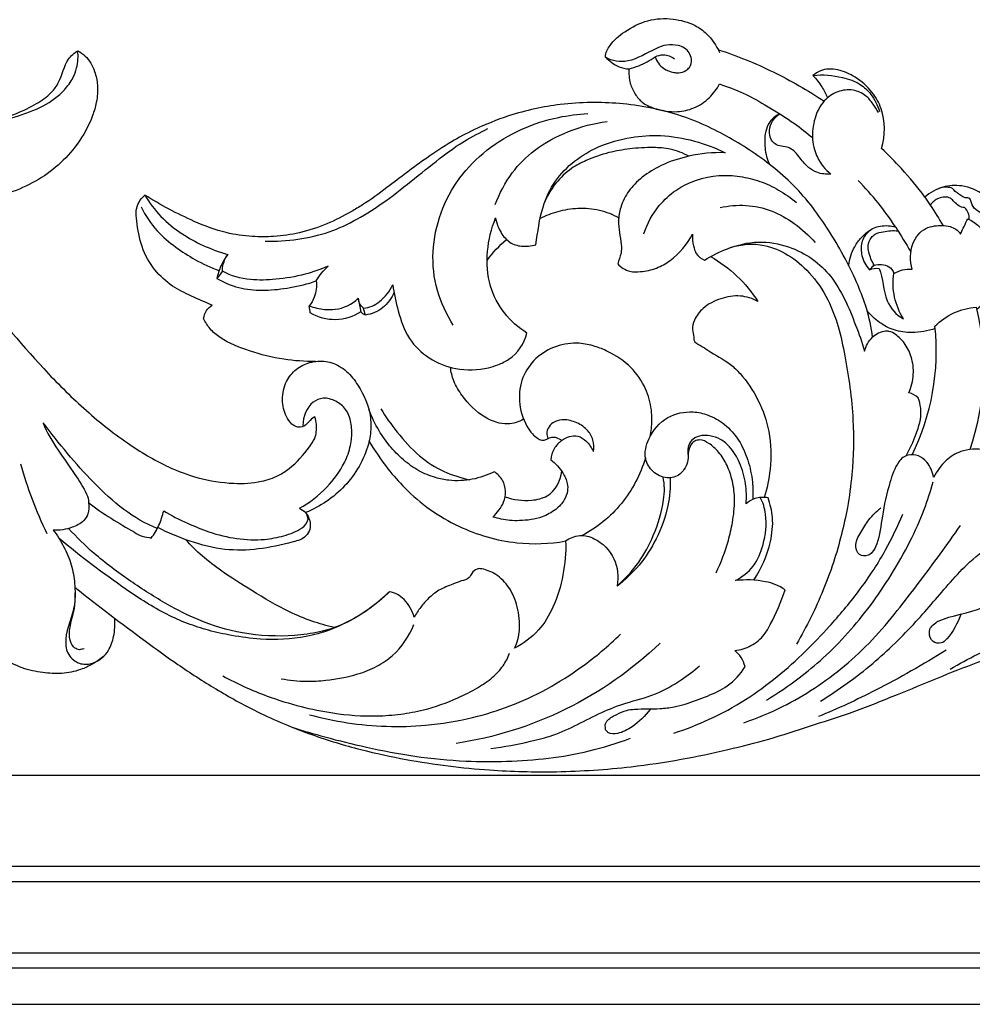
# Model space of a CAD drawing. Units: millimetres. Extents: x -2277 to 5143, y -3282 to 4137.
# Drawn here: x 1768 to 1892, y 3517 to 3645 of the extents above; entities that cross this region are included whole.
import ezdxf

# ---------------------------------------------------------------- set-up
doc = ezdxf.new("R2010")
doc.units = ezdxf.units.MM
doc.header["$MEASUREMENT"] = 0

# ---------------------------------------------------------------- blocks, each defined once
blk = doc.blocks.new('RM-009_700_2210')
for points, knots in [([(-1768.82, 345.31), (-1768.78, 345.86), (-1768.13, 347.19), (-1766.13, 348.82), (-1763.36, 350.27), (-1760.08, 350.41), (-1757.44, 349.71), (-1755.29, 348.18), (-1754.38, 346.8), (-1753.94, 345.9)], [0, 0, 0, 0, 2.222702, 5.79459, 10.475504, 15.061985, 19.211231, 21.744635, 25.817331, 25.817331, 25.817331, 25.817331]), ([(-1961.37, 320.48), (-1960.4, 321.71), (-1958.08, 324.46), (-1954.23, 328.34), (-1950.08, 331.77), (-1944.4, 335.82), (-1938.41, 339.11), (-1931.89, 342.05), (-1926.81, 343.91), (-1921.62, 345.65), (-1916.08, 346.97), (-1910.34, 348.05), (-1904.51, 348.53), (-1898.92, 348.69), (-1893.08, 348.43), (-1886.85, 347.72), (-1880.68, 346.48), (-1874.48, 344.66), (-1869.54, 342.81), (-1865.04, 341.32), (-1862.59, 341.04), (-1859.7, 340.71), (-1856.87, 341.54), (-1854.18, 341.66), (-1852.94, 341.9), (-1853.28, 341.79), (-1852.91, 341.74), (-1852.63, 341.75), (-1852.23, 341.47), (-1851.94, 341.01), (-1851.78, 339.25), (-1852.29, 337.62), (-1853.1, 336.55), (-1851.81, 336.56), (-1849.25, 336.51), (-1845.56, 337.52), (-1842.07, 338.72), (-1839.51, 340.58), (-1838.15, 342.41), (-1837.5, 344.16), (-1837.43, 345.38), (-1837.5, 346.13)], [0, 0, 0, 0, 6.382548, 14.729025, 22.373738, 28.568632, 43.474695, 50.66256, 58.250982, 65.999399, 73.416331, 81.971743, 90.380092, 97.818812, 105.359855, 114.777743, 124.003904, 131.539588, 141.701616, 145.926669, 151.299799, 151.893438, 158.201911, 163.163096, 163.254412, 163.481605, 163.603854, 164.38315, 164.923454, 165.489269, 166.532429, 172.007106, 172.007106, 172.007106, 177.469656, 182.487082, 187.981438, 192.738782, 195.347414, 197.210565, 200.217968, 200.217968, 200.217968, 200.217968]), ([(-1853.1, 336.55), (-1850.51, 336.49), (-1846.95, 337.21), (-1842.99, 339.1), (-1841.06, 340.41), (-1839.61, 342.43), (-1839.21, 344.73), (-1837.97, 345.86), (-1837.5, 346.13), (-1836.81, 345.76), (-1835.93, 344.91), (-1835.2, 343.26), (-1834.85, 341.52), (-1834.99, 339.54), (-1835.79, 336.88), (-1837.96, 332.91), (-1842.85, 328.66), (-1847.59, 327.15), (-1850.04, 326.83), (-1849.24, 326.25), (-1847.89, 324.69), (-1847.38, 322.67), (-1847.36, 321.65)], [0, 0, 0, 0, 10.83607, 14.87714, 18.172528, 20.419245, 24.844395, 27.086967, 27.086967, 27.086967, 30.309742, 31.921553, 34.360129, 37.393757, 39.816538, 45.578097, 55.57632, 65.910824, 65.910824, 65.910824, 70.00326, 74.095696, 74.095696, 74.095696, 74.095696]), ([(-1765.74, 343.78), (-1765.31, 343.88), (-1764.12, 344.25), (-1763.01, 344.89), (-1762.34, 345.33), (-1762.14, 344.73), (-1761.46, 343.77), (-1760.16, 343.33), (-1759.17, 343.2), (-1758.43, 343.45), (-1757.72, 344.03), (-1757.46, 345.28), (-1758.22, 346.45), (-1759.53, 346.89), (-1760.88, 346.97), (-1763.02, 346.12), (-1765.02, 344.77), (-1767.44, 344.66), (-1768.37, 345.03), (-1768.82, 345.31), (-1768.31, 344.78), (-1767.33, 344.07), (-1766.19, 343.75), (-1765.74, 343.78), (-1765.77, 343.15), (-1765.71, 341.96), (-1765.01, 340.49), (-1763.99, 339.28), (-1762.1, 338.39), (-1759.74, 338.03), (-1757.19, 338.57), (-1755.25, 339.88), (-1754.31, 341.13), (-1753.96, 341.8), (-1752.93, 341.44), (-1750.72, 340.66), (-1747.53, 338.79), (-1744.46, 336.92), (-1742.61, 335.45), (-1741.86, 334.82)], [0, 0, 0, 0, 1.863217, 5.202154, 5.202154, 5.202154, 7.743034, 9.763439, 10.67789, 11.997744, 12.861908, 14.366708, 16.783171, 18.04246, 20.072948, 22.169828, 27.716596, 29.786815, 31.917846, 31.917846, 31.917846, 34.934781, 36.800756, 36.800756, 36.800756, 39.378322, 41.455724, 43.349172, 45.695559, 50.054092, 53.134371, 56.444937, 59.500687, 59.500687, 59.500687, 64.063611, 69.18327, 74.824993, 78.897154, 78.897154, 78.897154, 78.897154]), ([(-1754.14, 346.29), (-1751.68, 345.48), (-1746.93, 343.54), (-1742.47, 340.97), (-1740.34, 339.57)], [0, 0, 0, 0, 10.745021, 21.283009, 21.283009, 21.283009, 21.283009]), ([(-1762.34, 345.33), (-1762.01, 345.5), (-1761.11, 345.73), (-1760.24, 345.38), (-1759.81, 345.08)], [0, 0, 0, 0, 1.552704, 3.716422, 3.716422, 3.716422, 3.716422]), ([(-1727.22, 327.09), (-1728.17, 328.38), (-1729.98, 330.56), (-1731.97, 332.56), (-1732.86, 333.41), (-1732.38, 335.08), (-1732.31, 337.82), (-1734.11, 340.96), (-1736.1, 342.72), (-1738.13, 343.62), (-1739.72, 343.8), (-1740.85, 343.57), (-1741.49, 343.15), (-1741.79, 342.91), (-1740.48, 343.08), (-1738.4, 342.83), (-1735.73, 341.99), (-1734.04, 340.37), (-1733.38, 339.03), (-1733.11, 338.23)], [0, 0, 0, 0, 6.523003, 11.567976, 11.567976, 11.567976, 18.633861, 21.976415, 25.99523, 29.445637, 31.09963, 32.596509, 34.193231, 34.193231, 34.193231, 39.603415, 43.009364, 45.6241, 49.014861, 49.014861, 49.014861, 49.014861]), ([(-1741.79, 342.91), (-1741.36, 342.45), (-1740.66, 341.53), (-1740.11, 340.5), (-1739.89, 340.02)], [0, 0, 0, 0, 2.561545, 4.719526, 4.719526, 4.719526, 4.719526]), ([(-1733.27, 338.07), (-1733.46, 338.47), (-1733.96, 339.24), (-1734.97, 340.44), (-1736.62, 341.17), (-1738.66, 340.93), (-1740.56, 339.64), (-1741.69, 337.31), (-1741.97, 335.07), (-1741.67, 333.33), (-1741.03, 331.7), (-1740.2, 330.65), (-1739.47, 330.08), (-1740.08, 330.03), (-1741.13, 330.12), (-1742.59, 331.01), (-1743.45, 332.12), (-1744.22, 333.09), (-1745.24, 333.76), (-1746.49, 333.64), (-1747.35, 334.63), (-1747.69, 336.23), (-1746.84, 337.43), (-1746.15, 337.91), (-1746.54, 337.69), (-1747.34, 337.18), (-1748.08, 335.58), (-1748.15, 333.54), (-1747.79, 332.01), (-1747.46, 331.36)], [0, 0, 0, 0, 1.793966, 3.76455, 6.2813, 9.09877, 12.033076, 15.524744, 19.264905, 21.087438, 22.525405, 26.376734, 26.376734, 26.376734, 28.942083, 30.678152, 33.300366, 34.610057, 35.748808, 38.273202, 39.208769, 40.951512, 44.511558, 44.511558, 44.511558, 46.450786, 48.172398, 51.549467, 54.485736, 54.485736, 54.485736, 54.485736]), ([(-1885.57, 340.28), (-1883.1, 339.55), (-1878.65, 337.9), (-1870.46, 333.18), (-1862.98, 327.61), (-1855.92, 321.09), (-1849.66, 313.77), (-1843.59, 306.29), (-1836.82, 299.5), (-1831.42, 295.15), (-1826.38, 292.14), (-1821.69, 290.35), (-1817.56, 289.71), (-1813.98, 289.87), (-1811.54, 290.68), (-1809.34, 292.12), (-1807.85, 293.87), (-1806.66, 295.5), (-1806.34, 296.88), (-1806.45, 297.84), (-1806.64, 298.48), (-1807.27, 298.24), (-1807.86, 296.87), (-1809.51, 297.26), (-1810.45, 298.52), (-1811.02, 300.45), (-1810.65, 302.79), (-1809.37, 304.6), (-1807.53, 305.61), (-1805.83, 305.82), (-1804.42, 305.56), (-1803.42, 305.09), (-1802.18, 304.19), (-1800.55, 302.06), (-1799.43, 299.52), (-1799.3, 296.8), (-1799.65, 294.6), (-1800.79, 291.95), (-1803.29, 288.56), (-1805.95, 286.8), (-1807.84, 286.02), (-1808.11, 286.21), (-1808.38, 286.39), (-1808.65, 286.58), (-1807.33, 287.3), (-1805.1, 289.06), (-1802.91, 291.99), (-1801.92, 294.63), (-1801.77, 296.74), (-1802.01, 298.36), (-1802.74, 299.73), (-1803.87, 300.6), (-1805.48, 301.08), (-1807.55, 300.22), (-1808.18, 298.5), (-1808.19, 297.35)], [0, 0, 0, 0, 10.734752, 19.684879, 39.072339, 49.107322, 59.156761, 78.435722, 88.48245, 98.437028, 106.957492, 112.705705, 119.235257, 124.279644, 127.595387, 129.817878, 135.098925, 136.889511, 138.044225, 140.711813, 140.711813, 140.711813, 143.648473, 145.245946, 146.928204, 149.938763, 153.277976, 156.097939, 158.817326, 161.719995, 163.195115, 164.701471, 166.29344, 169.486851, 175.603148, 177.339122, 180.323508, 184.559055, 188.88924, 197.415563, 197.415563, 197.415563, 198.76322, 198.76322, 198.76322, 204.988315, 210.366287, 213.54978, 216.271404, 218.847797, 220.075457, 222.398387, 224.743826, 226.685068, 231.331815, 231.331815, 231.331815, 231.331815]), ([(-1729.68, 293.39), (-1729.06, 294.54), (-1728.29, 296.21), (-1727.71, 298.34), (-1727.73, 299.72), (-1727.93, 300.52), (-1728.08, 300.95), (-1728.44, 301.26), (-1728.85, 301.51), (-1729.3, 301.62), (-1728.98, 302.36), (-1728.6, 303.95), (-1728.85, 306.23), (-1729.76, 308.06), (-1730.84, 309.11), (-1731.72, 309.61), (-1732.83, 309.67), (-1733.57, 309.25), (-1734.04, 308.83), (-1734.2, 310.11), (-1734.69, 312.42), (-1735.98, 315.82), (-1737.56, 319.1), (-1739.46, 322.34), (-1741.55, 325.46), (-1743.94, 328.31), (-1746.71, 330.84), (-1750.58, 333.67), (-1754.79, 336.07), (-1759.33, 337.86), (-1763.1, 338.77), (-1766.9, 339.33), (-1770.8, 339.43), (-1774.48, 339.23), (-1778.07, 338.6), (-1781.85, 337.59), (-1785.49, 336.11), (-1789.05, 334.23), (-1792.82, 331.7), (-1796.58, 328.82), (-1799.8, 326.41), (-1802.43, 324.87), (-1805.11, 323.49), (-1808.5, 322.37), (-1811.78, 321.89), (-1814.98, 321.91), (-1818.53, 322.38), (-1823.26, 324.19), (-1826.71, 326.06), (-1828.78, 327.34)], [0, 0, 0, 0, 5.288655, 7.413478, 8.909071, 10.750129, 10.750129, 10.750129, 12.685349, 12.685349, 12.685349, 15.972544, 19.098192, 21.896308, 24.00898, 25.335067, 25.948703, 28.604053, 28.604053, 28.604053, 33.811265, 38.051834, 43.333878, 48.545087, 53.343154, 58.61253, 63.700549, 68.767732, 78.383741, 83.716352, 88.998648, 94.554049, 99.707208, 105.295955, 109.931472, 114.873638, 121.637577, 126.226994, 131.519139, 140.396707, 145.758159, 148.085119, 153.030815, 158.234839, 162.90505, 166.81646, 171.599095, 177.747496, 187.82888, 187.82888, 187.82888, 187.82888]), ([(-1788.62, 310.42), (-1789.51, 311.82), (-1790.97, 314.87), (-1791.69, 321.77), (-1789.18, 328.48), (-1784.3, 333.41), (-1779.85, 336.06), (-1775.32, 337.5), (-1772.37, 337.88), (-1771.09, 337.94)], [0, 0, 0, 0, 6.740096, 13.537969, 27.537092, 34.443301, 41.76923, 48.81168, 54.14512, 54.14512, 54.14512, 54.14512]), ([(-1813.11, 321.36), (-1811.69, 321.32), (-1808.86, 321.47), (-1804.81, 322.4), (-1800.97, 324.2), (-1795.98, 327.46), (-1791.59, 331.29), (-1787.18, 334.47), (-1785.14, 335.49), (-1784.1, 336)], [0, 0, 0, 0, 5.933504, 11.79544, 17.272512, 23.42476, 36.471196, 41.111225, 45.908048, 45.908048, 45.908048, 45.908048]), ([(-1783.15, 326.1), (-1782.6, 327.58), (-1781.22, 330.24), (-1777.89, 333.53), (-1773.62, 335.81), (-1770.3, 336.71), (-1768.57, 336.93)], [0, 0, 0, 0, 6.376705, 12.016926, 19.022827, 26.276442, 26.276442, 26.276442, 26.276442]), ([(-1796.31, 314.7), (-1796.63, 313.92), (-1797.67, 312.51), (-1799.25, 311.84), (-1800.06, 311.73), (-1800.14, 312.03), (-1800.23, 312.33), (-1800.31, 312.63), (-1799.53, 312.67), (-1797.96, 313.41), (-1796.91, 314.84), (-1796.5, 315.68), (-1796.32, 314.52), (-1795.82, 312.13), (-1794.62, 308.57), (-1791.8, 305.92), (-1788.17, 304.45), (-1784.97, 304.56), (-1782.7, 305.25), (-1780.56, 306.3), (-1779.36, 307.99), (-1779.03, 309.39), (-1780.13, 310.08), (-1782.14, 311.82), (-1784.1, 315.59), (-1784.38, 320.02), (-1783.68, 322.97), (-1783.11, 324.36), (-1782.99, 323.68), (-1782.55, 322.49), (-1781.35, 321.08), (-1779.65, 320.56), (-1778.49, 320.72), (-1777.88, 320.88), (-1777.59, 322.53), (-1777.3, 325.45), (-1774.95, 330.39), (-1770.67, 333.55), (-1765.69, 334.96), (-1761.42, 335.22), (-1757.26, 334.53), (-1754.52, 333.5), (-1753.24, 332.86), (-1754.82, 332.9), (-1756.41, 332.75), (-1757.95, 332.39), (-1758.7, 332.81), (-1760.23, 333.42), (-1762.86, 333.58), (-1765.54, 333.41), (-1768.49, 332.91), (-1771.03, 332.03), (-1774.28, 330.36), (-1775.94, 328.2), (-1776.71, 326.47)], [0, 0, 0, 0, 3.440542, 6.881085, 6.881085, 6.881085, 8.127705, 8.127705, 8.127705, 11.314656, 15.136606, 15.136606, 15.136606, 19.84417, 25.074446, 30.043197, 35.255418, 41.247608, 43.017216, 45.219526, 50.98141, 50.98141, 50.98141, 56.387754, 61.72563, 67.885654, 73.908912, 73.908912, 73.908912, 76.670861, 79.013707, 81.229647, 83.845347, 83.845347, 83.845347, 90.570036, 95.605224, 105.565805, 111.760202, 117.073925, 123.333775, 129.247829, 129.247829, 129.247829, 135.853266, 135.853266, 135.853266, 139.44932, 142.543005, 146.841933, 150.661078, 155.001431, 158.00974, 165.695753, 165.695753, 165.695753, 165.695753]), ([(-1757.95, 332.39), (-1759.18, 332.12), (-1761.33, 331.44), (-1763.62, 330.03), (-1764.99, 328.84), (-1766.03, 327.58), (-1766.84, 325.96), (-1767.29, 323.55), (-1766.75, 321.57), (-1766.7, 319.66), (-1767.09, 318.85), (-1767.21, 318.39), (-1767.01, 318.16), (-1766.5, 317.76), (-1765.5, 317.31), (-1763.98, 317.35), (-1762.17, 317.73), (-1759.62, 319.17), (-1758.18, 320.91), (-1757.47, 322.26), (-1757.52, 321.73), (-1757.41, 320.89), (-1757.03, 319.57), (-1756.34, 319.06), (-1755.93, 318.88), (-1754.96, 319.45), (-1752.73, 320.6), (-1748.94, 321.49), (-1745.06, 320.84), (-1741.83, 319.18), (-1739.33, 316.79), (-1737.56, 313.78), (-1736.25, 310.45), (-1735.37, 308.19), (-1735.08, 307.02), (-1734.91, 307.71), (-1734.54, 308.34), (-1734.04, 308.83)], [0, 0, 0, 0, 5.276939, 9.270393, 11.090721, 12.715086, 15.966102, 18.341472, 22.482371, 24.033676, 25.981654, 25.981654, 25.981654, 27.262526, 28.594004, 30.500159, 33.472271, 36.295715, 42.488128, 42.488128, 42.488128, 44.562858, 45.974103, 47.876937, 47.876937, 47.876937, 52.526408, 58.283121, 63.840685, 68.706924, 73.196777, 77.889572, 82.832526, 87.678197, 87.678197, 87.678197, 90.543482, 90.543482, 90.543482, 90.543482]), ([(-1763.82, 322.29), (-1763.37, 323.63), (-1762.21, 325.77), (-1758.94, 328.8), (-1755.13, 330.04), (-1751.31, 329.85), (-1748.68, 329.2), (-1746.18, 328.04), (-1744.66, 326.98), (-1743.92, 326.36)], [0, 0, 0, 0, 5.740641, 9.751677, 18.079708, 21.888322, 25.633477, 29.34578, 33.279204, 33.279204, 33.279204, 33.279204]), ([(-1734.43, 317.62), (-1734.03, 317.78), (-1733.6, 317.84), (-1733.17, 317.8), (-1732.63, 316.47), (-1732.74, 313.74), (-1730.95, 311.73), (-1730.01, 311.24), (-1731.11, 312.96), (-1731.57, 315.11), (-1731.27, 317.15), (-1730.9, 317.33), (-1730.14, 317.71), (-1729.3, 317.69), (-1728.89, 317.68), (-1729.17, 318.76), (-1729.21, 320.9), (-1727.61, 322.95), (-1725.69, 323.43), (-1724.03, 323.42), (-1722.89, 322.8), (-1722.58, 322.26), (-1722.27, 322.93), (-1721.96, 323.6), (-1721.65, 324.26), (-1721.11, 324.02), (-1720.13, 323.4), (-1719.01, 321.88), (-1718.26, 319.81), (-1718.12, 318.16), (-1718.19, 317.26), (-1717.93, 317.99), (-1717.67, 319.48), (-1717.75, 321.81), (-1718.48, 323.48), (-1719.47, 324.95), (-1720.94, 325.33), (-1721.23, 326.55), (-1721.44, 327), (-1722.07, 326.93), (-1722.67, 327.38), (-1723.29, 327.75), (-1723.6, 328.21), (-1723.9, 328.31), (-1724.26, 328.36), (-1724.83, 328.38), (-1725.23, 328.27), (-1725.46, 328.17)], [0, 0, 0, 0, 1.791891, 1.791891, 1.791891, 7.636736, 12.050721, 12.050721, 12.050721, 20.35328, 20.35328, 20.35328, 22.071547, 23.789813, 23.789813, 23.789813, 28.331923, 31.984212, 33.608202, 36.45119, 38.810295, 38.810295, 38.810295, 41.790991, 41.790991, 41.790991, 44.275215, 46.458098, 49.442132, 53.074265, 53.074265, 53.074265, 56.184542, 59.172059, 62.338076, 63.45505, 66.408629, 67.78899, 67.889581, 68.751441, 69.613302, 71.245835, 71.55284, 71.859844, 72.490723, 73.121602, 74.194243, 74.194243, 74.194243, 74.194243]), ([(-1720.49, 312.46), (-1719.6, 313.24), (-1718.17, 314.97), (-1716.68, 318.14), (-1716.83, 321.55), (-1717.33, 324.93), (-1719.41, 327.59), (-1722.19, 328.69), (-1724.98, 328.58), (-1726.54, 327.65), (-1727.22, 327.09), (-1727, 326.74), (-1726.77, 326.39), (-1726.54, 326.04)], [0, 0, 0, 0, 4.859574, 9.24313, 13.685856, 18.585153, 22.685602, 27.081573, 30.55295, 34.250866, 34.250866, 34.250866, 35.952769, 35.952769, 35.952769, 35.952769]), ([(-1806.57, 305.69), (-1807.95, 305.68), (-1810.86, 305.86), (-1815.03, 306.92), (-1818.32, 308.23), (-1820.32, 309.81), (-1820.89, 310.82), (-1821.13, 311.28), (-1821.05, 311.63), (-1820.86, 312.37), (-1820.27, 312.82), (-1819.99, 313.03), (-1820.92, 313.38), (-1822.65, 314.16), (-1825.33, 315.44), (-1827.64, 317.58), (-1829.33, 320.54), (-1829.75, 323.31), (-1829.99, 325.25), (-1829.59, 326.47), (-1829.09, 327.05), (-1828.78, 327.34), (-1828.18, 326.34), (-1826.76, 324.44), (-1824.1, 322.31), (-1821.14, 320.69), (-1819.09, 319.92), (-1817.99, 319.62), (-1818.32, 319.15), (-1818.93, 318.16), (-1819.27, 317.04), (-1819.4, 316.47)], [0, 0, 0, 0, 5.746032, 12.117504, 17.954808, 20.364449, 22.513532, 22.513532, 22.513532, 23.980432, 25.447332, 25.447332, 25.447332, 29.570474, 33.38971, 37.68563, 42.398179, 46.972321, 48.888449, 50.242923, 51.99452, 51.99452, 51.99452, 56.731146, 61.596988, 65.947324, 70.685481, 70.685481, 70.685481, 73.03192, 75.37836, 75.37836, 75.37836, 75.37836]), ([(-1721.45, 324.17), (-1721.42, 324.75), (-1721.62, 325.34), (-1722.06, 325.71), (-1722.63, 325.74), (-1723.21, 326.22), (-1724.05, 327.22), (-1725.52, 327.02), (-1726.21, 326.46), (-1726.54, 326.04), (-1725.97, 325.15), (-1725.4, 324.26), (-1724.83, 323.36)], [0, 0, 0, 0, 2.323201, 2.323201, 2.323201, 4.514259, 5.428871, 7.600674, 9.583302, 9.583302, 9.583302, 13.898313, 13.898313, 13.898313, 13.898313]), ([(-1829.24, 325.79), (-1828.71, 324.66), (-1827.39, 322.69), (-1824.83, 320.57), (-1822.13, 318.8), (-1820.19, 317.91), (-1819.1, 317.51)], [0, 0, 0, 0, 5.091316, 9.53182, 13.613749, 18.406801, 18.406801, 18.406801, 18.406801]), ([(-1777.28, 324.34), (-1776.54, 324.7), (-1774.94, 325.3), (-1772.33, 325.74), (-1769.59, 325.54), (-1767.86, 324.83), (-1767.08, 324.38)], [0, 0, 0, 0, 3.417849, 7.086769, 11.012568, 14.762598, 14.762598, 14.762598, 14.762598]), ([(-1753.89, 325.72), (-1752.78, 325.96), (-1750.51, 326.17), (-1747.16, 325.44), (-1744.08, 323.7), (-1742.32, 322.09), (-1741.5, 321.16)], [0, 0, 0, 0, 4.729316, 9.445843, 14.142615, 19.224508, 19.224508, 19.224508, 19.224508]), ([(-1737.15, 318.17), (-1737.04, 319.03), (-1736.62, 320.36), (-1735.6, 321.74), (-1734.53, 322.77), (-1733, 323.49), (-1731.66, 323.35), (-1731.02, 323.17), (-1730.36, 322.1), (-1729.7, 321.03), (-1729.05, 319.96)], [0, 0, 0, 0, 3.478337, 5.491752, 7.000637, 9.521735, 12.364092, 12.364092, 12.364092, 17.475238, 17.475238, 17.475238, 17.475238]), ([(-1734.05, 322.96), (-1734.48, 322.69), (-1735.07, 322.14), (-1735.59, 320.89), (-1735.51, 319.27), (-1734.91, 318.14), (-1734.43, 317.62), (-1734.23, 317.82), (-1734.03, 318.02), (-1733.83, 318.22), (-1733.23, 318.35), (-1732.04, 318.39), (-1731.37, 317.51), (-1731.27, 317.15)], [0, 0, 0, 0, 2.089529, 3.191012, 5.473088, 8.324812, 8.324812, 8.324812, 9.479833, 9.479833, 9.479833, 12.230535, 13.74764, 13.74764, 13.74764, 13.74764]), ([(-1733.83, 318.22), (-1734.15, 318.76), (-1734.47, 319.58), (-1734.71, 320.87), (-1734.31, 321.71), (-1733.61, 322.41), (-1732.36, 322.6), (-1731.37, 322.78), (-1730.74, 322.68)], [0, 0, 0, 0, 2.524575, 3.588676, 5.171464, 6.109235, 7.608922, 10.285856, 10.285856, 10.285856, 10.285856]), ([(-1752.49, 320.52), (-1751.09, 320.98), (-1748.43, 321.15), (-1744.9, 319.64), (-1742.01, 317.2), (-1739.81, 313.95), (-1738.39, 310.2), (-1737.34, 304.96), (-1736.38, 298.54), (-1736.56, 291.89), (-1737.21, 286.91), (-1738.07, 283.1), (-1739.08, 279.5), (-1740.9, 274.66), (-1742.61, 271.16), (-1743.94, 268.91)], [0, 0, 0, 0, 6.124536, 10.773399, 15.709767, 21.563302, 26.604017, 31.849594, 43.135404, 52.709117, 58.528715, 63.348477, 68.46011, 73.61288, 84.250817, 84.250817, 84.250817, 84.250817]), ([(-1818.67, 317.45), (-1818.67, 317.75), (-1818.58, 318.52), (-1818.26, 319.23), (-1817.99, 319.62)], [0, 0, 0, 0, 1.200712, 3.116039, 3.116039, 3.116039, 3.116039]), ([(-1755.13, 319.34), (-1752.65, 317.94), (-1750.51, 315.92), (-1748.95, 313.48), (-1749.65, 313.87), (-1751.3, 314.42), (-1753.84, 313.96), (-1756, 312.89), (-1757.23, 311.31), (-1757.58, 309.93), (-1757.27, 309.06), (-1757.36, 308.2), (-1756.36, 307.77), (-1754.9, 306.71), (-1752.85, 305.69), (-1750.77, 303.67), (-1748.75, 300.67), (-1747.29, 296.4), (-1747.17, 292.01), (-1747.77, 289.16), (-1748.15, 287.96)], [0, 0, 0, 0, 11.782924, 11.782924, 11.782924, 15.138535, 18.766453, 22.393306, 25.007552, 26.695951, 28.063679, 28.5517, 30.147226, 31.742751, 36.534121, 39.028709, 44.612463, 50.411857, 57.006672, 62.09756, 62.09756, 62.09756, 62.09756]), ([(-1819.07, 316.3), (-1819.18, 316.35), (-1819.29, 316.41), (-1819.4, 316.47), (-1819.15, 316.8), (-1818.91, 317.12), (-1818.67, 317.45), (-1817.55, 316.8), (-1815.21, 316.19), (-1811.53, 316.33), (-1808.11, 316.87), (-1805.88, 317.67), (-1804.91, 318.1), (-1805.49, 317.53), (-1806.08, 316.91), (-1806.45, 316.17), (-1807.56, 315.78), (-1809.78, 315.24), (-1813.04, 314.88), (-1816.21, 315.06), (-1818.15, 315.8), (-1819.07, 316.3)], [0, 0, 0, 0, 0.512247, 0.512247, 0.512247, 2.165152, 2.165152, 2.165152, 7.50662, 12.076231, 17.50799, 21.903722, 21.903722, 21.903722, 25.281239, 25.281239, 25.281239, 30.169834, 34.773878, 38.984569, 43.318589, 43.318589, 43.318589, 43.318589]), ([(-1806.45, 316.17), (-1806.39, 315.46), (-1806.53, 314.26), (-1807.08, 313.25), (-1807.38, 312.91), (-1806.72, 312.69), (-1805.6, 312.42), (-1803.31, 312.41), (-1801.8, 313.11), (-1800.99, 313.91), (-1800.88, 313.32), (-1800.77, 312.73), (-1800.67, 312.14), (-1801.64, 311.5), (-1803.93, 310.79), (-1806.24, 311.41), (-1807.23, 312.01), (-1807.28, 312.31), (-1807.33, 312.61), (-1807.38, 312.91)], [0, 0, 0, 0, 2.871306, 4.684934, 4.684934, 4.684934, 7.561558, 9.485018, 14.164935, 14.164935, 14.164935, 16.592667, 16.592667, 16.592667, 21.398853, 26.205039, 26.205039, 26.205039, 27.429347, 27.429347, 27.429347, 27.429347]), ([(-1728.9, 293.53), (-1726.35, 298.64), (-1725.28, 304.53), (-1725.91, 310.26), (-1724.49, 311.72), (-1722.55, 312.62), (-1720.56, 312.75), (-1719.04, 306.66), (-1719.36, 300.12), (-1721.39, 294.21)], [0, 0, 0, 0, 23.162819, 23.162819, 23.162819, 31.510172, 31.510172, 31.510172, 56.791427, 56.791427, 56.791427, 56.791427]), ([(-1725.88, 309.98), (-1726.85, 309.64), (-1728.66, 309.32), (-1731.19, 309.63), (-1733.19, 310.7), (-1734.26, 311.7), (-1734.74, 312.27)], [0, 0, 0, 0, 4.292162, 7.57958, 10.508736, 13.562551, 13.562551, 13.562551, 13.562551]), ([(-1762.99, 295.92), (-1762.84, 296.6), (-1762.72, 297.76), (-1762.82, 299.88), (-1763.53, 302.36), (-1765.43, 305.15), (-1767.93, 306.79), (-1770.25, 307.74), (-1772.53, 308.21), (-1775.28, 307.83), (-1777.96, 306.26), (-1779.79, 303.67), (-1780.23, 300.39), (-1779.46, 297.85), (-1778.43, 296.31), (-1777.75, 295.74), (-1776.85, 295.19), (-1776.06, 295.94), (-1775.14, 295.8), (-1774.72, 295.57), (-1774.52, 295.38), (-1774.2, 295.63), (-1773.54, 296), (-1772.32, 296.06), (-1771.16, 295.31), (-1770.61, 294.46), (-1770.38, 293.96), (-1770.3, 294.46), (-1770.3, 295.52), (-1771.21, 296.97), (-1772.7, 297.88), (-1774.31, 298.22), (-1775.61, 297.84), (-1776.27, 297.11), (-1776.51, 296.35), (-1776.39, 295.88), (-1776.28, 295.65)], [0, 0, 0, 0, 2.793234, 4.695628, 8.530908, 13.082435, 18.205372, 20.674408, 23.561949, 27.784159, 32.092213, 36.184441, 40.373519, 45.014073, 46.708371, 47.879476, 48.714345, 50.692348, 51.453608, 52.590076, 52.590076, 52.590076, 54.230832, 55.703641, 57.490072, 59.749323, 59.749323, 59.749323, 61.796384, 63.917718, 66.429463, 68.899392, 70.622827, 71.922316, 72.769019, 73.789977, 73.789977, 73.789977, 73.789977]), ([(-1779.46, 298.17), (-1780.08, 297.78), (-1781.83, 297.27), (-1784.91, 298.37), (-1787.16, 300.64), (-1788.6, 303), (-1788.91, 304.32), (-1788.99, 304.92)], [0, 0, 0, 0, 3.015782, 7.31435, 13.055244, 16.012472, 18.457484, 18.457484, 18.457484, 18.457484]), ([(-1834.16, 267.28), (-1834.61, 266.92), (-1835.55, 266.27), (-1837.36, 265.42), (-1839.58, 264.98), (-1842.16, 265.15), (-1844.88, 265.71), (-1847.29, 267.03), (-1849.43, 268.8), (-1851.05, 270.77), (-1851.94, 272.28), (-1852.27, 272.99), (-1852.66, 272.47), (-1853.05, 271.61), (-1854.07, 271.24), (-1855.16, 271.4), (-1856.55, 272.7), (-1857.77, 274.74), (-1858.9, 276.89), (-1859.85, 278.99), (-1860.69, 282.08), (-1861.33, 284.47), (-1861.95, 286.04), (-1861.82, 286.25), (-1861.69, 286.46), (-1861.56, 286.67), (-1860.94, 286.03), (-1860.01, 285.16), (-1858.03, 284.61), (-1855.67, 285.72), (-1853.76, 283.6), (-1852.45, 283.64), (-1852.14, 283.65), (-1851.74, 284.44), (-1851.04, 286.44), (-1850.96, 289.65), (-1851.63, 292.69), (-1853.29, 295.18), (-1855.91, 297), (-1859.93, 299.76), (-1863.43, 301.27), (-1865.76, 302.03)], [0, 0, 0, 0, 2.347067, 4.748839, 8.243856, 11.708529, 15.505606, 19.772966, 22.9736, 26.949233, 30.111732, 30.111732, 30.111732, 32.949385, 33.339532, 34.629436, 37.275306, 40.993844, 44.253173, 47.151733, 50.342062, 57.147452, 57.147452, 57.147452, 58.154874, 58.154874, 58.154874, 61.969993, 62.916831, 66.886732, 71.290413, 72.49775, 72.49775, 72.49775, 76.138002, 80.853921, 85.460369, 88.41981, 92.919428, 98.447825, 108.629976, 108.629976, 108.629976, 108.629976]), ([(-1774.52, 295.38), (-1774.9, 295.1), (-1775.58, 294.37), (-1775.87, 293.4), (-1775.92, 292.9), (-1775.3, 292.43), (-1774.42, 291.49), (-1773.74, 290), (-1773.69, 288.74), (-1774.18, 287.51), (-1775.31, 286.27), (-1777.32, 285.23), (-1779.42, 284.94), (-1781.58, 284.97), (-1782.74, 285.25), (-1783.45, 285.44), (-1782.91, 286.01), (-1782.04, 287.01), (-1781.7, 288.81), (-1782.12, 290.32), (-1782.87, 291.04), (-1783.3, 291.34), (-1784.2, 290.86), (-1786.12, 290.22), (-1788.78, 290.08), (-1791.11, 290.56), (-1793.17, 291.4), (-1795.17, 292.84), (-1796.91, 294.63), (-1798.44, 296.81), (-1799.23, 298.44), (-1799.6, 299.38)], [0, 0, 0, 0, 1.965148, 3.983922, 3.983922, 3.983922, 7.157671, 9.218123, 10.495456, 12.163508, 14.451151, 17.257549, 21.430766, 23.201929, 26.311054, 26.311054, 26.311054, 29.568543, 31.517435, 33.509793, 35.681019, 35.681019, 35.681019, 39.866166, 44.104158, 46.597046, 49.848102, 53.235236, 56.76169, 59.999076, 64.092356, 64.092356, 64.092356, 64.092356]), ([(-1798.04, 299.53), (-1797.41, 298.46), (-1795.87, 296.3), (-1793.22, 293.37), (-1789.98, 291.25), (-1787.62, 290.54), (-1786.48, 290.29)], [0, 0, 0, 0, 5.030494, 10.812811, 16.075863, 20.947139, 20.947139, 20.947139, 20.947139]), ([(-1749.51, 277.22), (-1748.48, 278.73), (-1747.32, 281.42), (-1746.88, 285.21), (-1747.34, 287.13), (-1747.64, 287.94), (-1748.21, 288.01), (-1749.28, 288.03), (-1750.16, 287.46), (-1750.49, 287.16), (-1750.43, 288.03), (-1750.49, 289.87), (-1751.19, 292.43), (-1752.37, 294.42), (-1753.76, 295.6), (-1755.07, 296.04), (-1756.33, 296.09), (-1757.39, 295.73), (-1758.31, 294.47), (-1757.83, 292.91), (-1758.53, 291.68), (-1759.29, 290.72), (-1760.9, 290.33), (-1762.7, 291.18), (-1763.92, 293.17), (-1763.19, 296.1), (-1761, 298.66), (-1757.82, 299.33), (-1755.3, 298.75), (-1753.15, 297.55), (-1751.35, 295.49), (-1750.18, 292.85), (-1749.62, 290.21), (-1749.59, 288.48), (-1749.63, 287.73)], [0, 0, 0, 0, 7.436063, 11.676343, 15.226368, 15.226368, 15.226368, 17.650427, 19.470357, 19.470357, 19.470357, 22.964329, 26.8265, 30.119296, 32.230777, 34.268008, 35.717616, 37.515501, 38.769492, 41.783234, 43.197932, 44.312588, 46.76153, 49.605732, 52.218344, 55.772719, 60.995555, 65.69921, 68.487748, 71.865547, 75.680672, 79.542974, 83.483295, 86.507336, 86.507336, 86.507336, 86.507336]), ([(-1827.16, 283.94), (-1828.7, 284.58), (-1831.69, 286.31), (-1836.67, 291.01), (-1839.96, 295), (-1842.02, 297.71), (-1841.54, 296.42), (-1840.13, 294.18), (-1838.04, 291.23), (-1836.56, 289), (-1836.07, 287.71), (-1836.09, 287.31), (-1834.22, 285.84), (-1831.84, 284.47), (-1829.13, 282.85), (-1828.32, 282.79), (-1827.94, 282.69), (-1827.57, 283.23), (-1826.84, 284.34), (-1826.49, 285.63), (-1826.32, 286.26), (-1825.34, 285.62), (-1823.39, 284.69), (-1820.23, 283.34), (-1816.86, 282.53), (-1813.52, 282.38), (-1810.66, 282.95), (-1808.57, 283.67), (-1807.6, 284.67), (-1807.53, 285.17), (-1807.57, 285.37), (-1807.62, 285.57), (-1807.66, 285.77)], [0, 0, 0, 0, 6.913417, 14.187219, 28.056012, 28.056012, 28.056012, 33.585611, 38.777548, 42.867642, 44.383562, 44.383562, 44.383562, 54.174728, 55.739417, 57.429698, 57.429698, 57.429698, 60.096716, 62.763733, 62.763733, 62.763733, 67.6049, 71.756836, 76.995391, 82.030764, 85.593808, 89.177888, 91.096493, 91.096493, 91.096493, 91.928191, 91.928191, 91.928191, 91.928191]), ([(-1799.58, 295.29), (-1798.84, 294.05), (-1797.38, 291.95), (-1793.8, 287.81), (-1788.3, 283.92), (-1780.88, 281.78), (-1776.09, 281.93), (-1774, 282.32), (-1773.93, 280.83), (-1774.21, 277.88), (-1775.37, 273.89), (-1777.45, 270.45), (-1779.5, 268.97), (-1780.65, 268.36), (-1780.28, 269.1), (-1779.84, 270.9), (-1780.14, 273.69), (-1781.17, 276.27), (-1782.89, 278.01), (-1784.4, 278.63), (-1785.26, 278.74), (-1785.75, 278.61), (-1786.2, 278.21), (-1786.55, 277.32), (-1787.62, 277.16), (-1788.9, 276.59), (-1790.45, 276.05), (-1791.82, 274.92), (-1792.9, 273.74), (-1793.45, 272.83), (-1793.72, 272.39), (-1793.96, 273.25), (-1794.77, 274.76), (-1796.2, 275.61), (-1796.92, 275.72), (-1798.42, 274.25), (-1801.81, 271.75), (-1807.63, 269.58), (-1813, 269.37), (-1817.26, 269.95), (-1820.44, 270.63), (-1823.26, 271.56), (-1826.94, 273.16), (-1832.54, 276.86), (-1837.13, 280.29), (-1839.93, 282.64)], [0, 0, 0, 0, 5.890865, 10.426197, 22.327124, 33.307971, 42.170582, 42.170582, 42.170582, 48.141589, 54.071333, 58.855441, 64.267692, 64.267692, 64.267692, 67.57715, 71.669114, 75.383618, 78.711609, 81.439841, 82.093126, 82.302355, 83.53326, 84.424232, 86.020055, 87.615878, 90.381773, 92.717842, 94.845373, 96.972905, 96.972905, 96.972905, 100.621531, 103.637684, 103.637684, 103.637684, 112.25288, 120.871767, 129.191748, 134.496326, 138.795774, 142.75192, 146.85715, 155.407713, 170.47077, 170.47077, 170.47077, 170.47077]), ([(-1754.41, 278.19), (-1753.75, 279.54), (-1752.93, 281.7), (-1752.2, 284.9), (-1751.9, 287.51), (-1752.18, 290.03), (-1752.9, 292.16), (-1753.95, 293.85), (-1755.2, 295.01), (-1756.31, 295.56), (-1757.31, 295.36), (-1757.94, 294.56), (-1758.07, 293.78), (-1758.04, 293.34)], [0, 0, 0, 0, 6.079808, 9.315717, 13.232282, 16.59226, 19.482888, 22.261294, 24.619146, 26.40865, 27.309877, 28.603659, 30.396071, 30.396071, 30.396071, 30.396071]), ([(-1722.56, 272.77), (-1722.98, 271.61), (-1723.67, 270.17), (-1725.1, 268.88), (-1726.36, 269.11), (-1726.72, 270.23), (-1726.5, 271.21), (-1725.89, 271.59), (-1725.62, 271.83), (-1723.72, 272.68), (-1720.91, 272.92), (-1718.03, 274.58), (-1716.62, 275.95), (-1715.14, 277.95), (-1714.44, 279.64), (-1714.4, 280.82), (-1714.81, 281.16), (-1715.65, 281.86), (-1716.7, 282.11), (-1717.22, 282.22), (-1715.73, 283.65), (-1713.8, 287.64), (-1714.8, 291.98), (-1715.93, 293.71), (-1717.24, 294.01), (-1718.95, 294.22), (-1721.17, 294.29), (-1722.81, 293.99), (-1724.67, 292.82), (-1725.66, 291.41), (-1726.08, 290.61), (-1726.25, 291.31), (-1726.67, 292.49), (-1728.03, 293.52), (-1729.19, 293.59), (-1730.14, 293.24), (-1731.07, 292.08), (-1731.99, 289.42), (-1732.8, 285.85), (-1733.11, 282.64), (-1733.92, 280.95), (-1734.75, 280.28), (-1735.88, 280.4), (-1736.48, 281.87), (-1735.54, 283.5), (-1734.55, 285.18), (-1733.51, 286.18), (-1732.95, 286.65)], [0, 0, 0, 0, 5.016915, 6.281166, 7.792236, 9.554695, 10.569755, 11.728722, 12.214835, 12.285392, 20.834172, 23.203524, 26.183846, 28.743507, 33.410591, 33.410591, 33.410591, 35.616679, 37.822767, 37.822767, 37.822767, 46.273582, 54.724397, 54.724397, 54.724397, 60.315613, 61.881631, 64.023057, 67.15775, 70.856256, 70.856256, 70.856256, 73.835376, 75.695387, 77.616692, 78.597021, 79.685417, 83.66507, 89.736454, 94.661782, 96.419138, 97.258952, 98.898931, 100.504347, 103.133183, 105.853324, 108.848118, 108.848118, 108.848118, 108.848118]), ([(-1841.49, 283.25), (-1842.2, 284.7), (-1843.49, 287.68), (-1844.48, 290.77), (-1844.9, 292.34)], [0, 0, 0, 0, 6.557643, 13.115286, 13.115286, 13.115286, 13.115286]), ([(-1781.87, 288.05), (-1780.75, 287.67), (-1778.9, 287.43), (-1775.71, 288.14), (-1774.62, 290.12), (-1774.5, 291.42)], [0, 0, 0, 0, 4.889467, 7.789551, 13.060576, 13.060576, 13.060576, 13.060576]), ([(-1760.4, 290.54), (-1760.31, 289.33), (-1760.58, 286.57), (-1762, 282.67), (-1764.29, 279.09), (-1766.26, 277.24), (-1767.3, 276.45), (-1766.28, 277.39), (-1764.38, 279.39), (-1762.34, 283.23), (-1761.19, 287.03), (-1761.06, 289.68), (-1761.31, 290.64)], [0, 0, 0, 0, 4.863101, 11.079275, 16.649855, 22.071869, 22.071869, 22.071869, 27.820469, 33.185261, 39.701643, 43.730697, 43.730697, 43.730697, 43.730697]), ([(-1747.85, 261.62), (-1746.39, 262.5), (-1743.85, 264.22), (-1739.12, 268.12), (-1735.1, 272.66), (-1731.54, 277.92), (-1729.17, 282.08), (-1727.35, 286.14), (-1726.48, 288.81), (-1726.14, 290.04)], [0, 0, 0, 0, 7.084916, 12.611117, 25.230089, 31.780377, 38.490459, 44.655335, 49.813119, 49.813119, 49.813119, 49.813119]), ([(-1836.09, 287.31), (-1836.03, 286.82), (-1836.05, 285.94), (-1836.82, 284.7), (-1838.49, 283.93), (-1839.87, 283.66), (-1840.72, 283.75), (-1840.18, 283.08), (-1839.3, 281.64), (-1838.26, 279.27), (-1837.86, 276.73), (-1837.75, 273.36), (-1839.25, 270.53), (-1839, 267.64), (-1837.81, 266.52), (-1836.57, 266.21), (-1834.99, 266.44), (-1833.48, 267.79), (-1832.71, 270.02), (-1832.63, 271.46), (-1832.69, 272.25)], [0, 0, 0, 0, 1.999133, 3.37999, 5.808841, 9.310357, 9.310357, 9.310357, 12.788554, 16.27286, 19.592328, 23.254412, 29.534171, 32.012917, 34.577849, 35.634497, 37.390461, 40.970131, 43.565941, 46.761599, 46.761599, 46.761599, 46.761599]), ([(-1762.98, 260.4), (-1763.63, 259.52), (-1764.95, 258.27), (-1766.93, 257.21), (-1768.09, 257.17), (-1768.48, 257.39), (-1768.58, 257.51), (-1768.68, 257.63), (-1768.79, 257.75), (-1768.81, 257.96), (-1768.83, 258.17), (-1768.85, 258.38), (-1768.79, 258.6), (-1768.4, 259.25), (-1767.33, 259.73), (-1766.18, 260.31), (-1764.26, 260.52), (-1762.18, 260.42), (-1759.98, 260.67), (-1757.91, 261.22), (-1755.58, 262.08), (-1752.72, 263.39), (-1751.22, 264.98), (-1750.64, 265.98), (-1750.76, 266.38), (-1751.03, 267.21), (-1751.66, 267.8), (-1751.97, 268.08), (-1751.21, 268.13), (-1749.82, 268.58), (-1748.19, 269.88), (-1746.81, 272.42), (-1745.91, 274.39), (-1745.43, 275.95), (-1746.18, 276.53), (-1748.31, 277.27), (-1750.57, 277.31), (-1751.86, 277.17), (-1751.03, 277.64), (-1749.31, 278.92), (-1748.08, 282.07), (-1747.69, 285.27), (-1748.28, 287.32), (-1748.65, 287.98)], [0, 0, 0, 0, 4.477123, 7.391309, 9.167089, 9.167089, 9.167089, 9.818079, 9.818079, 9.818079, 10.665917, 10.665917, 10.665917, 11.622528, 13.571682, 15.457273, 16.959313, 21.569097, 24.128682, 26.219296, 30.466485, 34.484303, 39.185731, 39.185731, 39.185731, 40.903949, 42.622167, 42.622167, 42.622167, 45.692142, 48.80469, 50.857896, 57.481721, 57.481721, 57.481721, 61.323231, 66.767865, 66.767865, 66.767865, 70.824066, 75.044741, 80.403626, 83.506027, 83.506027, 83.506027, 83.506027]), ([(-1807.84, 286.02), (-1807.36, 285.42), (-1806.98, 284.23), (-1807.92, 282.6), (-1810.4, 281.96), (-1813.88, 281.14), (-1818.48, 281.04), (-1822.88, 282.18), (-1825.74, 283.37), (-1827.09, 284.08)], [0, 0, 0, 0, 3.173757, 4.491702, 7.114619, 13.54721, 19.594504, 26.07752, 32.419144, 32.419144, 32.419144, 32.419144]), ([(-1759.89, 257.32), (-1758.33, 257.83), (-1755.12, 259.08), (-1750.59, 261.53), (-1746.44, 264.58), (-1742.84, 267.81), (-1739.32, 271.51), (-1736.32, 275.06), (-1733.93, 278.44), (-1731.93, 281.79), (-1730.77, 284.22), (-1730.1, 285.82)], [0, 0, 0, 0, 6.832855, 14.296669, 21.2824, 28.065625, 34.170686, 42.197862, 47.093483, 51.017259, 58.031859, 58.031859, 58.031859, 58.031859]), ([(-1796.92, 275.72), (-1797.8, 274.87), (-1799.67, 273.32), (-1802.71, 271.46), (-1805.98, 270.4), (-1810.44, 269.81), (-1815.85, 270.06), (-1821.4, 271.74), (-1826.23, 274.18), (-1830.74, 277.11), (-1835.13, 280.33), (-1837.66, 282.81), (-1838.7, 283.95)], [0, 0, 0, 0, 5.04195, 9.951933, 14.701022, 19.246468, 28.739929, 37.130827, 43.274462, 51.143922, 59.343179, 65.674908, 65.674908, 65.674908, 65.674908]), ([(-1750.78, 258.67), (-1749.06, 259.26), (-1745.9, 260.58), (-1741.54, 263.11), (-1737.61, 266.01), (-1734, 269.41), (-1730.86, 273.14), (-1727.07, 278.14), (-1724.3, 281.81), (-1722.59, 284.35)], [0, 0, 0, 0, 7.569787, 14.184017, 20.855047, 27.696444, 34.482239, 40.823245, 53.282815, 53.282815, 53.282815, 53.282815]), ([(-1804.13, 271.04), (-1805.1, 271.28), (-1807.08, 271.86), (-1810.71, 273.36), (-1814.57, 275.69), (-1818.39, 278.07), (-1821.29, 280.27), (-1822.78, 281.74), (-1823.45, 282.49)], [0, 0, 0, 0, 4.179679, 8.565525, 16.315758, 22.771788, 27.206266, 31.317332, 31.317332, 31.317332, 31.317332]), ([(-1774, 282.32), (-1773.74, 282.51), (-1773.17, 282.83), (-1771.82, 283.16), (-1769.68, 282.6), (-1767.33, 280.22), (-1767.06, 277.65), (-1767.3, 276.45)], [0, 0, 0, 0, 1.362725, 2.748001, 5.499473, 10.565671, 15.479949, 15.479949, 15.479949, 15.479949]), ([(-1740.82, 261.46), (-1738.45, 262.95), (-1734.04, 266.09), (-1728.52, 271.49), (-1724.62, 276.19), (-1721.27, 279.87), (-1719.08, 281.42), (-1717.79, 282.11)], [0, 0, 0, 0, 11.590756, 22.291652, 31.599128, 36.58784, 42.623216, 42.623216, 42.623216, 42.623216]), ([(-1836.69, 268.29), (-1836.89, 268.25), (-1837.09, 268.2), (-1837.28, 268.16), (-1837.51, 268.21), (-1837.97, 268.37), (-1838.56, 269.25), (-1838.69, 271.01), (-1837.86, 273.13), (-1837.84, 274.83), (-1837.86, 275.58)], [0, 0, 0, 0, 0.849053, 0.849053, 0.849053, 1.807767, 2.81563, 4.973683, 8.740955, 11.784748, 11.784748, 11.784748, 11.784748]), ([(-1837.86, 276.27), (-1834.85, 273.88), (-1830.42, 270.51), (-1824.31, 266.08), (-1819.49, 262.97), (-1813.73, 259.75), (-1807.4, 257.14), (-1800.88, 255.13), (-1794.92, 253.87), (-1789.33, 252.99), (-1782.8, 252.37), (-1774.85, 252.16), (-1766.51, 252.72), (-1759.06, 253.82), (-1753.09, 255.1), (-1747.5, 256.47), (-1742.27, 258.23), (-1736.86, 259.9), (-1729.81, 262.72), (-1722.82, 265.66), (-1715.84, 268.21), (-1710.53, 269.66), (-1705.09, 270.45), (-1699.87, 270.33), (-1694.92, 269.22), (-1691.19, 267.58), (-1688.69, 265.6), (-1687.59, 263.72), (-1687.03, 261.67), (-1687.03, 260.18), (-1687.12, 259.42), (-1688.01, 259.56), (-1690.05, 259.24), (-1691.32, 256.98), (-1691.36, 255.15), (-1690.79, 253.43), (-1689.12, 252.4), (-1687.17, 252.06), (-1684.54, 252.66), (-1682.05, 255.49), (-1680.83, 260.28), (-1680.69, 265.43), (-1682.5, 270.53), (-1684.87, 273.11), (-1686.28, 274.27)], [0, 0, 0, 0, 15.829438, 22.973185, 31.128315, 39.54885, 50.2969, 59.533834, 67.934462, 75.675867, 83.181626, 95.305076, 108.8986, 118.06149, 126.707132, 134.364187, 142.061687, 149.655146, 157.948196, 173.621968, 181.172599, 188.846936, 196.533774, 204.094045, 210.543102, 217.638426, 220.880437, 223.563409, 226.322833, 229.441765, 229.441765, 229.441765, 233.342894, 237.104553, 239.241342, 240.655483, 244.177472, 246.849436, 248.966372, 255.056017, 261.385238, 268.90929, 275.416867, 282.942388, 282.942388, 282.942388, 282.942388]), ([(-1723.92, 265.63), (-1721.59, 267.04), (-1716.87, 269.33), (-1710.66, 271.09), (-1705.65, 271.75), (-1700.82, 271.78), (-1697.28, 270.89), (-1695.17, 270.01)], [0, 0, 0, 0, 11.260141, 21.678644, 26.810058, 32.332104, 41.822849, 41.822849, 41.822849, 41.822849]), ([(-1811.02, 264.4), (-1809.93, 264.2), (-1807.99, 263.99), (-1804.64, 264.2), (-1801.52, 264.75), (-1798.59, 265.91), (-1795.77, 267.78), (-1794.37, 269.93), (-1793.74, 271.47)], [0, 0, 0, 0, 4.612776, 8.115772, 14.05207, 17.743609, 21.182106, 27.906817, 27.906817, 27.906817, 27.906817]), ([(-1807.34, 259.71), (-1805.73, 259.27), (-1802.4, 258.57), (-1797.34, 258.1), (-1791.84, 258.25), (-1786.44, 259.13), (-1781.16, 260.77), (-1776.39, 262.97), (-1771.52, 266.06), (-1768.43, 268.64), (-1766.84, 270.18)], [0, 0, 0, 0, 6.985804, 14.144635, 21.239411, 29.890053, 36.956077, 44.206226, 51.656316, 60.75422, 60.75422, 60.75422, 60.75422]), ([(-1761.7, 269.02), (-1765.36, 265.53), (-1773.69, 259.71), (-1783.31, 256.71), (-1788.23, 255.98)], [0, 0, 0, 0, 20.751023, 41.502045, 41.502045, 41.502045, 41.502045]), ([(-1724.46, 268.13), (-1727.44, 266.24), (-1732.89, 263.15), (-1738.55, 260.49), (-1741.09, 259.47)], [0, 0, 0, 0, 14.577974, 25.935061, 25.935061, 25.935061, 25.935061]), ([(-1818.61, 264.76), (-1816.76, 263.74), (-1813.42, 262.23), (-1808.58, 260.74), (-1803.8, 259.76), (-1799.43, 259.44), (-1795.48, 259.73), (-1791.92, 260.39), (-1788.56, 261.58), (-1785.58, 263.1), (-1783.55, 264.44), (-1782.1, 265.97), (-1781.51, 267.14), (-1781.31, 267.72)], [0, 0, 0, 0, 8.759365, 15.183072, 21.062137, 29.094058, 33.409439, 37.58654, 44.199588, 48.162956, 51.466289, 54.235021, 56.715343, 56.715343, 56.715343, 56.715343]), ([(-1783.75, 255.31), (-1782, 255.53), (-1779.29, 256.04), (-1774.34, 257.29), (-1770.44, 259.6), (-1765.97, 261.38), (-1762.29, 262.18), (-1759.15, 264.07), (-1757.32, 265.41), (-1756.56, 266.06)], [0, 0, 0, 0, 7.345641, 11.52508, 21.228678, 25.912378, 31.545913, 36.823668, 40.929669, 40.929669, 40.929669, 40.929669]), ([(-1809.6, 258.09), (-1808.18, 257.63), (-1804.98, 256.68), (-1799.66, 255.39), (-1793.54, 254.19), (-1787.43, 253.61), (-1781.62, 253.6), (-1776.25, 253.95), (-1770.83, 254.9), (-1767.31, 255.99), (-1765.55, 256.66)], [0, 0, 0, 0, 6.180348, 13.906926, 22.84819, 32.161052, 39.511015, 47.12934, 54.605285, 62.4511, 62.4511, 62.4511, 62.4511])]:
    blk.add_open_spline(points, degree=3, knots=knots)
for points in [[(-1731.02, 323.17), (-1732.45, 325.34), (-1734.08, 327.37), (-1735.89, 329.22)], [(-1784.2, 318.83), (-1783.49, 319.86), (-1782.64, 320.78), (-1781.67, 321.54)], [(-1800.31, 312.63), (-1800.7, 312.93), (-1800.95, 313.41), (-1800.99, 313.91)], [(-1800.06, 311.73), (-1800.3, 311.79), (-1800.52, 311.93), (-1800.67, 312.14)], [(-1763.6, 293.13), (-1764.25, 290.96), (-1766.4, 286.9), (-1769.91, 284.04), (-1771.86, 283.02)], [(-1654.08, 251.78), (-1724.68, 251.78), (-1795.27, 251.78), (-1865.87, 251.78)], [(-1875.3, 239.99), (-1559.76, 239.99), (-1244.21, 239.99), (-928.67, 239.99)], [(-1873.33, 238.02), (-1558.44, 238.02), (-1243.56, 238.02), (-928.67, 238.02)], [(-1864.03, 228.72), (-1552.25, 228.72), (-1240.46, 228.72), (-928.67, 228.72)], [(-1862.06, 226.75), (-1550.93, 226.75), (-1239.8, 226.75), (-928.67, 226.75)], [(-1857.34, 222.02), (-1547.78, 222.02), (-1238.22, 222.02), (-928.67, 222.02)]]:
    blk.add_open_spline(points, degree=3)

msp = doc.modelspace()

# ---------------------------------------------------------------- block references
msp.add_blockref('RM-009_700_2210', (3613.05, 3294.67))

doc.saveas('drawing.dxf')
